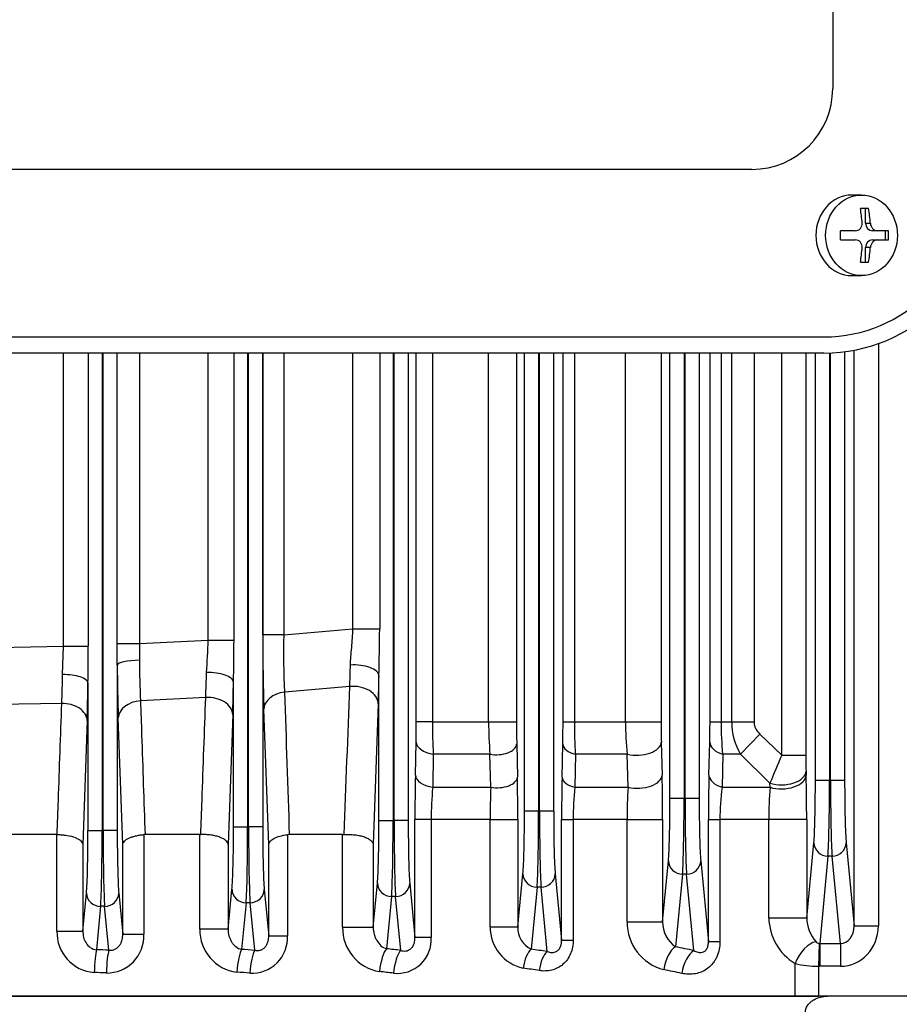
# Model space of a CAD drawing. Units: millimetres. Extents: x 2486 to 5200, y 14 to 4023.
# Drawn here: x 3272 to 3381, y 3139 to 3260 of the extents above; entities that cross this region are included whole.
import ezdxf

# ---------------------------------------------------------------- set-up
doc = ezdxf.new("R2010")
doc.units = ezdxf.units.MM
doc.header["$LTSCALE"] = 100
doc.layers.get('DEFPOINTS').update_dxf_attribs({"linetype": 'CONTINUOUS'})
doc.layers.add('D', color=7, linetype='CONTINUOUS', lineweight=9)
for name, color, linetype in [('DMMF10018_080115', 7, 'CONTINUOUS'), ('DMMF10047_080305', 7, 'CONTINUOUS'), ('DMMT10075_080314', 7, 'CONTINUOUS')]:
    doc.layers.add(name, color=color, linetype=linetype)
doc.styles.get("Standard").update_dxf_attribs({"font": 'romans.shx', "width": 0.8, "bigfont": 'whgtxt.shx'})
doc.dimstyles.new('STANDARD$0', dxfattribs={"dimtxt": 2.5, "dimasz": 2.5, "dimexe": 1.25, "dimexo": 1.25, "dimgap": 1, "dimtad": 1, "dimdsep": 46, "dimtxsty": 'Standard', "dimblk": 'OPEN', "dimcen": 0, "dimclrd": 256, "dimclre": 256, "dimclrt": 7, "dimadec": 1, "dimazin": 2, "dimtfac": 1, "dimtmove": 0, "dimatfit": 3, "dimldrblk": 'OPEN', "dimfxl": 0, "dimtolj": 1, "dimtzin": 0, "dimlwd": -1, "dimlwe": -1, "dimarcsym": 0})

# ---------------------------------------------------------------- blocks, each defined once
blk = doc.blocks.new('*D45')
at = {"layer": 'D', "transparency": 16777216}
for p, q in [((3412.39, 3721.99), (3962.52, 3721.99)), ((3951.52, 3683.49), (3951.52, 2575.46)), ((3320.42, 2536.96), (3962.52, 2536.96))]:
    blk.add_line(p, q, dxfattribs=at)
for points in [[(3945.11, 3683.49), (3957.94, 3683.49), (3951.52, 3721.99)], [(3945.11, 2575.46), (3957.94, 2575.46), (3951.52, 2536.96)]]:
    blk.add_solid(points, dxfattribs=at)
at = {"layer": 'DEFPOINTS', "color": 0, "transparency": 16777216}
for p in [(3401.39, 3721.99), (3309.42, 2536.96), (3951.52, 2536.96)]:
    blk.add_point(p, dxfattribs=at)
at = {"layer": 'D', "transparency": 16777216, "insert": (3921.27, 3100.71), "char_height": 38.5, "attachment_point": 5, "rotation": 90}
blk.add_mtext('APPROX. 1195', dxfattribs=at)
blk = doc.blocks.new('A$C24CD5CE6')
at = {"layer": 'DMMF10018_080115', "color": 3, "linetype": 'Continuous', "lineweight": -3, "ltscale": 25.4}
for p, q in [((501.9, 391.66), (501.9, 390.27)), ((503.04, 390.27), (503.04, 391.66)), ((503.04, 391.3), (501.9, 391.3)), ((501.9, 390.27), (501.9, 389.69)), ((503.04, 389.69), (503.04, 390.27)), ((499.14, 389.21), (499.14, 388.19)), ((500.95, 388.84), (500.95, 389.43)), ((503.99, 389.43), (503.99, 388.84)), ((505.79, 388.19), (505.79, 389.21)), ((497.48, 388.33), (497.48, 387.13)), ((500.95, 388.84), (499.14, 388.84)), ((505.79, 388.84), (503.99, 388.84)), ((507.46, 387.13), (507.46, 388.33)), ((501.9, 387.56), (501.9, 385.74)), ((503.04, 385.74), (503.04, 387.56)), ((308.8, 384.76), (484.3, 384.76)), ((515.05, 176.49), (515.05, 383.67)), ((517.05, 383.67), (517.05, 172.27)), ((494.3, 374.76), (494.3, 349.46)), ((494.3, 349.46), (494.3, 196.64))]:
    blk.add_line(p, q, dxfattribs=at)
for centre, radius, start, end in [((497.05, 383.67), 20, 0, 90), ((497.05, 383.67), 18, 0, 90), ((502.47, 372.24), 19.43, 88.3189, 91.6811), ((501.04, 387.56), 0.857, 0.3553, 96.2422), ((503.9, 387.56), 0.857, 83.7575, 179.645), ((502.47, 366.31), 19.43, 88.3189, 91.6811), ((484.3, 374.76), 10, 0, 90)]:
    blk.add_arc(centre, radius, start, end, dxfattribs=at)
blk.add_ellipse((502.47, 388.33), major_axis=(-4.99, 0), ratio=0.891007, dxfattribs=at)
for centre, major_axis, ratio, start_param, end_param in [((502.47, 385.2), (-9.42, 0), 0.45399, 4.874397, 5.072999), ((500.95, 389.69), (0.95, 0), 0.891007, 4.712389, 6.283185), ((503.99, 389.69), (0.95, 0), 0.891007, 3.141593, 4.712389), ((502.47, 385.2), (9.42, 0), 0.45399, 1.210186, 1.408788), ((502.47, 384.19), (-9.42, 0), 0.45399, 4.874397, 5.072999), ((502.47, 384.19), (9.42, 0), 0.45399, 1.210186, 1.408788), ((502.47, 387.13), (4.99, 0), 0.891007, 3.141593, 6.283185)]:
    blk.add_ellipse(centre, major_axis=major_axis, ratio=ratio, start_param=start_param, end_param=end_param, dxfattribs=at)
for points in [[(500.95, 389.43), (501.07, 389.43), (501.2, 389.46), (501.43, 389.56), (501.53, 389.62), (501.71, 389.78), (501.78, 389.87), (501.87, 390.07), (501.9, 390.17), (501.9, 390.27)], [(503.04, 390.27), (503.04, 390.17), (503.06, 390.07), (503.16, 389.87), (503.23, 389.78), (503.41, 389.62), (503.51, 389.56), (503.74, 389.46), (503.87, 389.43), (503.99, 389.43)]]:
    blk.add_open_spline(points, degree=3, knots=[0, 0, 0, 0, 0.25, 0.25, 0.5, 0.5, 0.75, 0.75, 1, 1, 1, 1], dxfattribs=at)
at = {"layer": 'DMMF10047_080305', "color": 3, "linetype": 'Continuous', "lineweight": -3, "ltscale": 25.4}
for p, q in [((596.71, 405.98), (596.71, 383)), ((515.87, 390.42), (587.99, 390.42)), ((587.99, 387.42), (587.99, 390.42)), ((587.99, 387.42), (516.69, 387.42)), ((577.71, 386.43), (587.99, 387.42)), ((516.88, 386.24), (569.95, 386.24)), ((569.95, 384.49), (569.95, 386.24)), ((590.16, 385.72), (579.35, 384.68)), ((590.16, 383.15), (590.16, 385.72)), ((590.16, 385.72), (592.98, 385.72)), ((592.98, 385.72), (592.98, 383.15)), ((569.95, 384.49), (517.03, 384.49)), ((517.03, 384.37), (569.95, 384.37)), ((569.95, 384.37), (569.95, 384.49)), ((569.95, 382.62), (569.95, 384.37)), ((579.35, 384.68), (579.35, 384.18)), ((579.35, 384.18), (590.16, 383.15)), ((590.16, 383.15), (592.98, 383.15)), ((590.16, 383.09), (592.98, 383)), ((592.98, 383), (596.71, 383)), ((596.71, 380.1), (596.71, 383)), ((569.95, 382.62), (517.05, 382.62)), ((587.02, 381.54), (577.71, 382.43)), ((517.05, 381.45), (566.85, 381.45)), ((566.85, 378.45), (566.85, 381.45)), ((568.83, 381.47), (569.33, 381.48)), ((574.83, 381.54), (587.02, 381.54)), ((574.83, 381.54), (574.83, 376.85)), ((587.02, 381.54), (587.02, 376.85)), ((596.71, 380.1), (592.65, 380.1)), ((596.71, 172.59), (596.71, 380.1)), ((566.85, 378.45), (517.05, 378.45)), ((564.24, 375.75), (566.85, 378.45)), ((570.33, 376.99), (566.74, 373.35)), ((570.83, 377.01), (570.33, 376.99)), ((570.83, 371.06), (570.83, 377.01)), ((574.83, 376.85), (574.83, 370.79)), ((587.02, 376.85), (574.83, 376.85)), ((566.74, 373.35), (564.24, 375.75)), ((517.05, 375.02), (562.74, 375.02)), ((562.74, 372.27), (562.74, 375.02)), ((566.74, 373.35), (566.74, 371.14)), ((562.74, 372.27), (517.05, 372.27)), ((562.74, 370.94), (562.74, 372.27)), ((517.05, 370.94), (562.74, 370.94)), ((562.74, 369.57), (562.74, 370.94)), ((566.74, 371.14), (570.83, 371.06)), ((574.83, 370.79), (589.93, 370.79)), ((574.83, 369.38), (574.83, 370.79)), ((589.93, 369.38), (589.93, 370.79)), ((562.74, 369.57), (517.05, 369.57)), ((569.33, 369.44), (565.24, 369.54)), ((589.93, 369.38), (574.83, 369.38)), ((579.94, 368.42), (589.93, 369.38)), ((517.05, 368.23), (572.18, 368.23)), ((572.18, 366.48), (572.18, 368.23)), ((591.06, 367.58), (581.58, 366.67)), ((572.18, 366.48), (517.05, 366.48)), ((517.05, 366.36), (572.18, 366.36)), ((572.18, 366.36), (572.18, 366.48)), ((572.18, 364.61), (572.18, 366.36)), ((581.58, 366.67), (581.58, 366.17)), ((581.58, 366.17), (590.59, 365.3)), ((572.18, 364.61), (517.05, 364.61)), ((517.05, 363.52), (562.74, 363.52)), ((562.74, 359.09), (562.74, 363.52)), ((565.24, 363.54), (569.33, 363.64)), ((574.83, 363.69), (587.5, 363.69)), ((574.83, 359.3), (574.83, 363.69)), ((587.5, 363.69), (579.94, 364.42)), ((587.5, 359.3), (587.5, 363.69)), ((562.74, 359.09), (517.05, 359.09)), ((562.74, 352.77), (562.74, 359.09)), ((570.83, 359.42), (566.74, 359.32)), ((566.74, 359.32), (566.74, 352.9)), ((570.83, 352.82), (570.83, 359.42)), ((574.83, 359.3), (574.83, 352.63)), ((587.5, 359.3), (574.83, 359.3)), ((517.05, 352.77), (562.74, 352.77)), ((562.74, 351.37), (562.74, 352.77)), ((566.74, 352.9), (570.83, 352.82)), ((574.83, 352.63), (589.77, 352.63)), ((574.83, 351.19), (574.83, 352.63)), ((589.77, 351.19), (589.77, 352.63)), ((562.74, 351.37), (517.05, 351.37)), ((569.58, 351.25), (565.49, 351.34)), ((517.05, 350.21), (573.8, 350.21)), ((573.8, 350.21), (573.8, 348.46)), ((589.77, 351.19), (574.83, 351.19)), ((581.56, 350.4), (589.77, 351.19)), ((591.18, 349.42), (583.2, 348.65)), ((573.8, 348.46), (517.05, 348.46)), ((517.05, 348.34), (573.8, 348.34)), ((573.8, 348.34), (573.8, 348.46)), ((573.8, 348.34), (573.8, 346.59)), ((583.2, 348.65), (583.2, 348.15)), ((583.2, 348.15), (590.87, 347.42)), ((573.8, 346.59), (517.05, 346.59)), ((588.13, 345.77), (581.56, 346.4)), ((517.05, 345.61), (562.74, 345.61)), ((562.74, 342.16), (562.74, 345.61)), ((565.49, 345.63), (569.58, 345.72)), ((574.83, 345.77), (588.13, 345.77)), ((574.83, 342.35), (574.83, 345.77)), ((588.13, 342.35), (588.13, 345.77)), ((562.74, 342.16), (517.05, 342.16)), ((562.74, 335.19), (562.74, 342.16)), ((570.83, 342.42), (566.74, 342.32)), ((566.74, 342.32), (566.74, 335.31)), ((570.83, 335.23), (570.83, 342.42)), ((574.83, 342.35), (574.83, 335.05)), ((588.13, 342.35), (574.83, 342.35)), ((517.05, 335.19), (562.74, 335.19)), ((562.74, 335.19), (562.74, 333.2)), ((566.74, 335.31), (570.83, 335.23)), ((574.83, 335.05), (589.43, 335.05)), ((574.83, 335.05), (574.83, 333.03)), ((589.43, 335.05), (589.43, 333.03)), ((562.74, 333.2), (517.05, 333.2)), ((569.33, 333.09), (565.24, 333.18)), ((589.43, 333.03), (574.83, 333.03)), ((582.71, 332.39), (589.43, 333.03)), ((517.05, 332.2), (574.95, 332.2)), ((574.95, 332.2), (574.95, 330.45)), ((591.03, 331.28), (584.35, 330.64)), ((584.35, 330.64), (584.35, 330.14)), ((574.95, 330.45), (517.05, 330.45)), ((517.05, 330.33), (574.95, 330.33)), ((574.95, 330.33), (574.95, 330.45)), ((574.95, 328.58), (574.95, 330.33)), ((584.35, 330.14), (590.83, 329.52)), ((517.05, 328.67), (551.22, 328.67)), ((551.22, 325.35), (551.22, 328.67)), ((574.95, 328.58), (557.01, 328.58)), ((560.48, 328.49), (577.93, 327.87)), ((588.16, 327.87), (582.71, 328.39)), ((577.93, 327.87), (588.16, 327.87)), ((588.16, 324.07), (588.16, 327.87)), ((551.22, 325.35), (517.05, 325.35)), ((551.96, 316.8), (551.22, 325.35)), ((558.35, 324.97), (559.04, 316.88)), ((576.69, 324.07), (576.68, 324.27)), ((576.69, 324.07), (576.69, 317.47)), ((588.16, 324.07), (576.69, 324.07)), ((576.69, 317.47), (576.7, 317.24)), ((576.7, 317.24), (589.22, 317.24)), ((589.22, 314.93), (589.22, 317.24)), ((517.05, 316.8), (551.96, 316.8)), ((551.96, 316.8), (551.96, 314.19)), ((577.93, 314.93), (561.16, 314.32)), ((589.22, 314.93), (577.93, 314.93)), ((583.48, 314.38), (589.22, 314.93)), ((517.05, 314.19), (575.72, 314.19)), ((551.96, 314.19), (517.05, 314.19)), ((575.72, 314.19), (575.72, 312.44)), ((575.72, 312.44), (517.05, 312.44)), ((517.05, 312.32), (575.72, 312.32)), ((575.72, 312.32), (575.72, 312.44)), ((575.72, 310.56), (575.72, 312.32)), ((591.02, 313.19), (585.13, 312.62)), ((585.13, 312.62), (585.13, 312.13)), ((585.13, 312.13), (590.9, 311.57)), ((517.05, 310.62), (552.6, 310.62)), ((552.6, 307.43), (552.6, 310.62)), ((575.72, 310.56), (557.81, 310.56)), ((561.83, 310.47), (577.93, 309.9)), ((577.93, 309.9), (588.41, 309.9)), ((588.41, 309.9), (583.48, 310.38)), ((588.41, 309.9), (588.41, 306.4)), ((552.6, 307.43), (517.05, 307.43)), ((553.04, 298.94), (552.6, 307.43)), ((559.7, 307.13), (560.12, 299.05)), ((576.69, 306.4), (576.69, 306.51)), ((576.69, 306.4), (576.69, 299.61)), ((588.41, 306.4), (576.69, 306.4)), ((517.05, 298.94), (553.04, 298.94)), ((553.04, 298.94), (555.08, 298.94)), ((553.04, 296.16), (553.04, 298.94)), ((576.69, 299.61), (576.69, 299.46)), ((576.69, 299.46), (589.03, 299.46)), ((589.03, 296.85), (589.03, 299.46)), ((577.93, 296.85), (562.24, 296.3)), ((589.03, 296.85), (577.93, 296.85)), ((583.93, 296.36), (589.03, 296.85)), ((553.04, 296.16), (517.05, 296.16)), ((555.7, 296.17), (553.04, 296.16)), ((555.7, 296.17), (576.17, 296.17)), ((576.17, 296.17), (576.17, 294.42)), ((591.01, 295.13), (585.57, 294.61)), ((576.17, 294.42), (517.05, 294.42)), ((517.05, 294.3), (576.17, 294.3)), ((576.17, 294.3), (576.17, 294.42)), ((576.17, 292.55), (576.17, 294.3)), ((585.57, 294.61), (585.57, 294.11)), ((585.57, 294.11), (590.95, 293.6)), ((517.05, 292.59), (553.36, 292.59)), ((553.36, 289.52), (553.36, 292.59)), ((576.17, 292.55), (557.91, 292.55)), ((562.57, 292.45), (577.93, 291.91)), ((577.93, 291.91), (588.63, 291.91)), ((588.63, 291.91), (583.93, 292.36)), ((588.63, 288.7), (588.63, 291.91)), ((553.36, 289.52), (517.05, 289.52)), ((553.51, 281.06), (553.36, 289.52)), ((556.86, 289.41), (553.36, 289.52)), ((560.45, 289.3), (560.58, 281.22)), ((576.69, 288.7), (576.69, 288.73)), ((576.69, 288.7), (576.69, 281.77)), ((588.63, 288.7), (576.69, 288.7))]:
    blk.add_line(p, q, dxfattribs=at)
for centre, radius, start, end in [((589.58, 383.12), 0.581, 309.0909, 356.7968), ((579.18, 383.11), 13.81, 347.3982, 359.5261), ((586.93, 386.12), 4.58, 271.061, 311.2026), ((566.97, 467.39), 85.95, 269.919, 271.2387), ((574.72, 143.22), 238.32, 89.972, 91.2954), ((586.88, 383.6), 6.75, 271.1648, 328.7171), ((681.83, 649.17), 294.13, 246.9881, 247.7228), ((574.73, 426.5), 49.65, 265.488, 270.1125), ((562.74, 380.19), 7.93, 270.0154, 300.352), ((562.86, 409.76), 38.82, 269.8316, 275.7494), ((574.74, 400.11), 29.31, 262.3306, 270.1787), ((562.79, 264.33), 105.24, 88.667, 90.0293), ((574.65, 597.25), 227.87, 268.6619, 270.046), ((587.55, 367.35), 3.66, 269.2112, 325.9665), ((562.82, 476.04), 112.52, 269.9602, 271.2343), ((574.71, 110.09), 253.61, 89.9727, 91.2164), ((587.51, 365.41), 6.11, 269.941, 345.1127), ((562.82, 394.04), 34.94, 269.8702, 276.4474), ((574.69, 421.32), 62.02, 266.4307, 270.1315), ((562.86, 414.81), 62.04, 269.8939, 273.5934), ((574.74, 392.92), 40.29, 264.4298, 270.1309), ((562.8, 226.88), 124.49, 88.7604, 90.0272), ((574.66, 584.92), 233.73, 268.7529, 270.041), ((588.24, 348.69), 2.92, 267.741, 334.2084), ((588.16, 347.52), 5.17, 269.5677, 347.9576), ((562.83, 475.19), 129.58, 269.962, 271.179), ((574.72, 92.75), 253.02, 89.9741, 91.164), ((562.82, 391.28), 49.12, 269.9057, 274.58), ((574.69, 455.48), 113.13, 268.0457, 270.0736), ((562.86, 401.46), 66.27, 269.9, 273.3631), ((574.74, 377.78), 42.73, 264.748, 270.1235), ((589.68, 330.86), 4.2, 353.348, 93.4822), ((562.79, 214.2), 119, 88.8212, 90.0259), ((574.66, 590.08), 257.05, 268.8117, 270.0388), ((547.76, -94.26), 422.94, 88.7474, 89.5309), ((553.93, 139.17), 189.44, 88.0196, 89.0699), ((588.26, 329.54), 5.47, 269.028, 350.5867), ((589.47, 312.87), 4.38, 356.2755, 93.2319), ((554.44, 407.84), 91.08, 268.4384, 272.8966), ((552.62, 581.44), 267.25, 269.8579, 271.8321), ((588.54, 311.62), 5.22, 268.5813, 353.1303), ((549.61, -180.46), 491.1, 89.0433, 89.651), ((554.99, 108.32), 202.26, 88.0622, 89.2006), ((545.85, 136.41), 171.16, 86.3932, 87.7379), ((548.71, -18.87), 326.19, 88.0679, 88.6111), ((555.32, 399.11), 100.18, 269.8656, 272.7445), ((589.24, 294.88), 4.59, 359.2995, 92.5982), ((554.2, 546.89), 250.72, 270.3421, 271.8375), ((588.79, 293.69), 4.99, 268.1569, 355.6264), ((551.02, -280.93), 573.52, 89.31171, 89.76561), ((555.33, 73.81), 218.75, 88.1048, 89.3266), ((553.48, 108.87), 180.57, 87.7902, 88.9291)]:
    blk.add_arc(centre, radius, start, end, dxfattribs=at)
for centre, major_axis, ratio, start_param, end_param in [((587.93, 385.66), (-5.04, -0.48), 0.939187, 3.051726, 4.610586), ((587.93, 385.66), (-2.23, -0.21), 0.781249, 3.051726, 4.610586), ((569.95, 386.53), (-8.26, 0), 0.034921, 1.570796, 2.792527), ((577.71, 384.68), (0.17, -1.74), 0.939187, 1.48093, 3.039789), ((569.95, 384.78), (10.01, 0), 0.02881, 4.712389, 5.934119), ((569.95, 384.08), (10.01, 0), 0.02881, 0.349066, 1.570796), ((577.71, 384.18), (-0.17, -1.74), 0.939187, 0.101803, 1.660663), ((587.93, 383.2), (5.04, -0.48), 0.939187, 0.058347, 0.089867), ((569.95, 382.33), (8.26, 0), 0.034921, 0.349066, 1.570796), ((592.65, 381.84), (-2.6, 1.5), 0.524296, 0.406989, 1.863909), ((568.83, 378.47), (-0.07, 3), 0.564454, 4.186382, 6.240894), ((569.33, 378.48), (-0.07, 3), 0.564205, 4.187231, 6.240903), ((565.24, 372.54), (-0.07, -3), 0.574101, 0.042636, 1.098643), ((569.33, 372.44), (-0.07, -3), 0.571734, 0.04255, 1.105925), ((572.18, 368.52), (-8.26, 0), 0.034921, 1.570796, 2.792527), ((579.94, 366.67), (0.17, -1.74), 0.939187, 1.48093, 3.039789), ((648.44, 276.35), (0, 182.15), 0.36397, 1.046197, 1.06055), ((593.88, 367.58), (2.94, -0.62), 0.492745, 3.545537, 4.815803), ((572.18, 366.77), (10.01, 0), 0.02881, 4.712389, 5.934119), ((572.18, 366.07), (-10.01, 0), 0.02881, 3.490659, 4.712389), ((579.94, 366.17), (-0.17, -1.74), 0.939187, 0.101803, 1.660663), ((651.26, 276.35), (0, 179.14), 0.37007, 1.046197, 1.06055), ((593.41, 365.3), (2.94, -0.6), 0.480854, 3.542308, 4.810031), ((565.24, 360.54), (0.07, -3), 0.54071, 1.137299, 3.100093), ((569.33, 360.64), (0.07, -3), 0.539515, 1.142727, 3.100131), ((572.18, 364.32), (8.26, 0), 0.034921, 0.349066, 1.570796), ((565.49, 353.84), (-0.06, -2.5), 0.546329, 0.04168, 1.196301), ((569.58, 353.75), (-0.06, -2.5), 0.544947, 0.041635, 1.202032), ((573.8, 350.5), (8.26, 0), 0.034921, 4.712389, 5.934119), ((581.56, 348.65), (-0.17, 1.74), 0.939187, 4.622522, 6.181382), ((651.71, 276.35), (0, 181.65), 0.36397, 1.156786, 1.168784), ((593.53, 349.42), (2.47, -0.4), 0.39804, 3.523647, 4.775962), ((573.8, 348.75), (10.01, 0), 0.02881, 4.712389, 5.934119), ((573.8, 348.06), (10.01, 0), 0.02881, 0.349066, 1.570796), ((581.56, 348.15), (0.17, 1.74), 0.939187, 3.243396, 4.802256), ((654.06, 276.35), (0, 179.14), 0.369054, 1.156786, 1.168784), ((573.8, 346.31), (8.26, 0), 0.034921, 0.349066, 1.570796), ((593.22, 347.42), (2.47, -0.38), 0.387363, 3.521661, 4.772261), ((565.49, 343.13), (0.05, -2.5), 0.5233, 1.228333, 3.100626), ((569.58, 343.22), (0.05, -2.5), 0.522643, 1.232419, 3.100646), ((565.24, 336.18), (-0.07, -3), 0.52722, 0.041083, 1.287324), ((569.33, 336.09), (-0.06, -3), 0.526448, 0.04106, 1.291689), ((574.95, 332.49), (8.26, 0), 0.034921, 4.712389, 5.934119), ((582.71, 330.64), (-0.17, 1.74), 0.939187, 4.622522, 6.181382), ((574.95, 330.74), (10.01, 0), 0.02881, 4.712389, 5.934119), ((654.24, 276.35), (0, 182.15), 0.36397, 1.264434, 1.274563), ((593.85, 331.28), (2.98, -0.34), 0.299791, 3.508264, 4.746891), ((574.95, 330.04), (-10.01, 0), 0.02881, 3.490659, 4.712389), ((582.71, 330.14), (-0.17, -1.74), 0.939187, 0.101803, 1.660663), ((593.65, 329.52), (2.98, -0.33), 0.290286, 3.507086, 4.744625), ((657.06, 276.35), (0, 179.14), 0.37007, 1.264434, 1.274563), ((557.01, 325.58), (-0.05, -3), 0.445098, 3.180575, 4.899814), ((560.48, 325.49), (-0.11, -3), 0.714771, 3.191516, 4.912954), ((574.95, 328.29), (8.26, 0), 0.034921, 0.349066, 1.570796), ((561.16, 317.32), (0.11, -3), 0.717079, 4.832843, 6.233093), ((575.72, 314.47), (8.26, 0), 0.034921, 4.712389, 5.934119), ((583.48, 312.62), (-0.17, 1.74), 0.939187, 4.622522, 6.181382), ((575.72, 312.72), (10.01, 0), 0.02881, 4.712389, 5.934119), ((575.72, 312.03), (10.01, 0), 0.02881, 0.349066, 1.570796), ((655.95, 276.35), (0, 182.15), 0.36397, 1.367113, 1.376181), ((593.84, 313.19), (-2.99, 0.23), 0.201732, 0.356717, 1.585961), ((658.77, 276.35), (0, 179.14), 0.37007, 1.367113, 1.376181), ((583.48, 312.13), (-0.17, -1.74), 0.939187, 0.101803, 1.660663), ((593.72, 311.57), (-2.99, 0.21), 0.192912, 0.356042, 1.584635), ((557.81, 307.56), (-0.05, -3), 0.399742, 3.179676, 4.831853), ((561.83, 307.47), (-0.11, -3), 0.709339, 3.191125, 4.848593), ((575.72, 310.28), (8.26, 0), 0.034921, 0.349066, 1.570796), ((555.7, 299.17), (0.02, -3), 0.205154, 4.789726, 6.24752), ((562.24, 299.3), (0.11, -3), 0.710717, 4.769448, 6.233555), ((576.17, 296.46), (8.26, 0), 0.034921, 4.712389, 5.934119), ((583.93, 294.61), (-0.17, 1.74), 0.939187, 4.622522, 6.181382), ((656.95, 276.35), (0, 182.15), 0.36397, 1.467479, 1.475956), ((593.83, 295.13), (-3, 0.11), 0.103061, 0.351015, 1.574686), ((576.17, 294.71), (10.01, 0), 0.02881, 4.712389, 5.934119), ((576.17, 294.01), (10.01, 0), 0.02881, 0.349066, 1.570796), ((583.93, 294.11), (-0.17, -1.74), 0.939187, 0.101803, 1.660663), ((659.77, 276.35), (0, 179.14), 0.370071, 1.467479, 1.475956), ((593.77, 293.6), (3, -0.1), 0.094642, 3.4923, 4.715666), ((557.91, 289.55), (-0.04, -3), 0.348683, 3.178838, 4.764436), ((562.57, 289.45), (-0.1, -3), 0.706851, 3.19095, 4.783992), ((576.17, 292.26), (8.26, 0), 0.034921, 0.349066, 1.570796)]:
    blk.add_ellipse(centre, major_axis=major_axis, ratio=ratio, start_param=start_param, end_param=end_param, dxfattribs=at)
for points, degree in [([(590.16, 383.09), (590.16, 383.12), (590.16, 383.15)], 2), ([(576.68, 324.27), (570.58, 324.5), (564.47, 324.74), (558.35, 324.97)], 3), ([(559.04, 316.88), (564.93, 317.08), (570.82, 317.28), (576.69, 317.47)], 3)]:
    blk.add_open_spline(points, degree=degree, dxfattribs=at)
for points, knots in [([(562.74, 375.02), (562.89, 375.02), (563.03, 375.04), (563.3, 375.11), (563.44, 375.16), (563.82, 375.36), (564.04, 375.54), (564.24, 375.75)], [0, 0, 0, 0, 0.25, 0.25, 0.5, 0.5, 1, 1, 1, 1]), ([(589.93, 370.79), (590.26, 370.79), (590.58, 370.76), (591.21, 370.64), (591.52, 370.54), (591.95, 370.35), (592.09, 370.28), (592.36, 370.12), (592.49, 370.03), (592.85, 369.75), (593.06, 369.54), (593.42, 369.08), (593.56, 368.83), (593.79, 368.3), (593.87, 368.03), (593.97, 367.48), (593.99, 367.2), (593.97, 366.63), (593.94, 366.35), (593.88, 366.07)], [0, 0, 0, 0, 0.125, 0.125, 0.25, 0.25, 0.3125, 0.3125, 0.375, 0.375, 0.5, 0.5, 0.625, 0.625, 0.75, 0.75, 0.875, 0.875, 1, 1, 1, 1]), ([(591.06, 367.58), (591.15, 367.74), (591.22, 367.91), (591.3, 368.26), (591.32, 368.44), (591.24, 368.73), (591.2, 368.83), (591.09, 368.98), (591.04, 369.02), (590.94, 369.11), (590.88, 369.16), (590.68, 369.26), (590.53, 369.31), (590.22, 369.37), (590.07, 369.38), (589.93, 369.38)], [0, 0, 0, 0, 0.25, 0.25, 0.5, 0.5, 0.625, 0.625, 0.6875, 0.6875, 0.75, 0.75, 0.875, 0.875, 1, 1, 1, 1]), ([(589.77, 352.63), (590.05, 352.63), (590.34, 352.6), (590.89, 352.5), (591.17, 352.42), (591.68, 352.2), (591.92, 352.07), (592.37, 351.75), (592.58, 351.56), (592.93, 351.16), (593.08, 350.93), (593.32, 350.47), (593.41, 350.22), (593.54, 349.71), (593.57, 349.45), (593.59, 348.94), (593.57, 348.67), (593.53, 348.41)], [0, 0, 0, 0, 0.125, 0.125, 0.25, 0.25, 0.375, 0.375, 0.5, 0.5, 0.625, 0.625, 0.75, 0.75, 0.875, 0.875, 1, 1, 1, 1]), ([(591.18, 349.42), (591.25, 349.6), (591.3, 349.78), (591.3, 350.08), (591.29, 350.18), (591.24, 350.38), (591.2, 350.49), (591.08, 350.68), (591, 350.78), (590.8, 350.94), (590.68, 351.01), (590.42, 351.11), (590.29, 351.14), (590.03, 351.19), (589.9, 351.19), (589.77, 351.19)], [0, 0, 0, 0, 0.25, 0.25, 0.375, 0.375, 0.5, 0.5, 0.625, 0.625, 0.75, 0.75, 0.875, 0.875, 1, 1, 1, 1]), ([(591.03, 331.28), (591.09, 331.47), (591.13, 331.67), (591.09, 332), (591.06, 332.1), (590.97, 332.32), (590.91, 332.42), (590.74, 332.61), (590.64, 332.7), (590.42, 332.84), (590.29, 332.89), (589.92, 333.01), (589.67, 333.04), (589.43, 333.03)], [0, 0, 0, 0, 0.25, 0.25, 0.375, 0.375, 0.5, 0.5, 0.625, 0.625, 0.75, 0.75, 1, 1, 1, 1]), ([(588.16, 327.87), (588.47, 327.86), (588.77, 327.9), (589.18, 328.02), (589.32, 328.07), (589.58, 328.18), (589.7, 328.24), (590.05, 328.45), (590.27, 328.63), (590.62, 329.03), (590.76, 329.26), (590.83, 329.52)], [0, 0, 0, 0, 0.25, 0.25, 0.375, 0.375, 0.5, 0.5, 0.75, 0.75, 1, 1, 1, 1]), ([(576.68, 324.27), (576.67, 324.49), (576.66, 324.71), (576.67, 325.16), (576.69, 325.39), (576.74, 325.82), (576.78, 326.03), (576.87, 326.43), (576.92, 326.61), (577.05, 326.95), (577.11, 327.1), (577.26, 327.36), (577.34, 327.47), (577.5, 327.66), (577.58, 327.73), (577.76, 327.83), (577.85, 327.86), (577.93, 327.87)], [0, 0, 0, 0, 0.125, 0.125, 0.25, 0.25, 0.375, 0.375, 0.5, 0.5, 0.625, 0.625, 0.75, 0.75, 0.875, 0.875, 1, 1, 1, 1]), ([(555.68, 325.04), (555.33, 325.05), (554.98, 325.08), (554.26, 325.14), (553.89, 325.17), (553.14, 325.24), (552.76, 325.27), (551.99, 325.32), (551.61, 325.34), (551.22, 325.35)], [0, 0, 0, 0, 0.25, 0.25, 0.5, 0.5, 0.75, 0.75, 1, 1, 1, 1]), ([(558.35, 324.97), (557.96, 324.98), (557.55, 324.99), (556.88, 325.01), (556.65, 325.02), (556.18, 325.03), (555.93, 325.04), (555.68, 325.04)], [0, 0, 0, 0, 0.5, 0.5, 0.75, 0.75, 1, 1, 1, 1]), ([(577.93, 314.93), (577.87, 314.93), (577.8, 314.95), (577.67, 315.01), (577.6, 315.05), (577.41, 315.22), (577.29, 315.38), (577.06, 315.78), (576.96, 316.03), (576.8, 316.59), (576.74, 316.91), (576.7, 317.24)], [0, 0, 0, 0, 0.125, 0.125, 0.25, 0.25, 0.5, 0.5, 0.75, 0.75, 1, 1, 1, 1]), ([(591.02, 313.19), (591.05, 313.3), (591.06, 313.41), (591.05, 313.64), (591.04, 313.76), (590.97, 313.98), (590.92, 314.1), (590.78, 314.31), (590.7, 314.41), (590.5, 314.57), (590.39, 314.65), (590.17, 314.76), (590.05, 314.8), (589.69, 314.91), (589.46, 314.93), (589.22, 314.93)], [0, 0, 0, 0, 0.125, 0.125, 0.25, 0.25, 0.375, 0.375, 0.5, 0.5, 0.625, 0.625, 0.75, 0.75, 1, 1, 1, 1]), ([(588.41, 309.9), (588.7, 309.9), (588.97, 309.93), (589.36, 310.04), (589.49, 310.08), (589.73, 310.19), (589.85, 310.25), (590.08, 310.39), (590.18, 310.46), (590.39, 310.64), (590.48, 310.74), (590.73, 311.05), (590.85, 311.29), (590.9, 311.57)], [0, 0, 0, 0, 0.25, 0.25, 0.375, 0.375, 0.5, 0.5, 0.625, 0.625, 0.75, 0.75, 1, 1, 1, 1]), ([(577.93, 309.9), (577.89, 309.9), (577.85, 309.89), (577.77, 309.86), (577.73, 309.84), (577.6, 309.77), (577.52, 309.71), (577.37, 309.54), (577.29, 309.43), (577.15, 309.19), (577.09, 309.05), (576.97, 308.74), (576.91, 308.57), (576.82, 308.2), (576.78, 308), (576.72, 307.59), (576.7, 307.38), (576.68, 306.95), (576.68, 306.73), (576.69, 306.51)], [0, 0, 0, 0, 0.0625, 0.0625, 0.125, 0.125, 0.25, 0.25, 0.375, 0.375, 0.5, 0.5, 0.625, 0.625, 0.75, 0.75, 0.875, 0.875, 1, 1, 1, 1]), ([(576.69, 306.51), (575.28, 306.56), (573.87, 306.62), (572.46, 306.67), (568.21, 306.82), (563.96, 306.98), (559.7, 307.13)], [0, 0, 0, 0, 0.248852, 0.248852, 0.248852, 1, 1, 1, 1]), ([(560.12, 299.05), (561.52, 299.1), (562.93, 299.14), (564.34, 299.19), (568.46, 299.33), (572.57, 299.47), (576.69, 299.61)], [0, 0, 0, 0, 0.254602, 0.254602, 0.254602, 1, 1, 1, 1]), ([(577.93, 296.85), (577.86, 296.86), (577.79, 296.88), (577.65, 296.95), (577.58, 297), (577.45, 297.12), (577.38, 297.2), (577.25, 297.38), (577.19, 297.48), (577.08, 297.71), (577.03, 297.84), (576.93, 298.12), (576.89, 298.27), (576.81, 298.59), (576.78, 298.76), (576.73, 299.1), (576.71, 299.28), (576.69, 299.46)], [0, 0, 0, 0, 0.125, 0.125, 0.25, 0.25, 0.375, 0.375, 0.5, 0.5, 0.625, 0.625, 0.75, 0.75, 0.875, 0.875, 1, 1, 1, 1]), ([(591.01, 295.13), (591.02, 295.25), (591.02, 295.38), (590.98, 295.63), (590.95, 295.75), (590.84, 295.98), (590.77, 296.09), (590.61, 296.29), (590.51, 296.38), (590.3, 296.53), (590.19, 296.59), (589.97, 296.69), (589.85, 296.74), (589.5, 296.83), (589.26, 296.85), (589.03, 296.85)], [0, 0, 0, 0, 0.125, 0.125, 0.25, 0.25, 0.375, 0.375, 0.5, 0.5, 0.625, 0.625, 0.75, 0.75, 1, 1, 1, 1]), ([(588.63, 291.91), (588.89, 291.91), (589.15, 291.94), (589.64, 292.06), (589.88, 292.17), (590.32, 292.44), (590.52, 292.62), (590.82, 293.05), (590.93, 293.31), (590.95, 293.6)], [0, 0, 0, 0, 0.25, 0.25, 0.5, 0.5, 0.75, 0.75, 1, 1, 1, 1]), ([(576.69, 288.73), (576.69, 288.94), (576.69, 289.15), (576.73, 289.56), (576.75, 289.76), (576.85, 290.33), (576.94, 290.69), (577.12, 291.12), (577.18, 291.25), (577.32, 291.48), (577.39, 291.57), (577.54, 291.73), (577.62, 291.79), (577.74, 291.86), (577.77, 291.87), (577.85, 291.9), (577.89, 291.91), (577.93, 291.91)], [0, 0, 0, 0, 0.125, 0.125, 0.25, 0.25, 0.5, 0.5, 0.625, 0.625, 0.75, 0.75, 0.875, 0.875, 0.9375, 0.9375, 1, 1, 1, 1]), ([(576.69, 288.73), (575.28, 288.78), (573.86, 288.83), (572.45, 288.88), (568.45, 289.02), (564.45, 289.16), (560.45, 289.3)], [0, 0, 0, 0, 0.261319, 0.261319, 0.261319, 1, 1, 1, 1])]:
    blk.add_open_spline(points, degree=3, knots=knots, dxfattribs=at)
at = {"layer": 'DMMT10075_080314', "color": 3, "linetype": 'Continuous', "lineweight": -3, "ltscale": 25.4}
blk.add_line((596.71, 383), (596.71, 169.7), dxfattribs=at)
blk.add_open_spline([(598.71, 381.39), (598.53, 381.39), (598.35, 381.42), (598.02, 381.54), (597.88, 381.63), (597.61, 381.83), (597.5, 381.94), (597.3, 382.18), (597.21, 382.3), (596.99, 382.69), (596.88, 382.97), (596.74, 383.53), (596.71, 383.81), (596.71, 384.1)], degree=3, knots=[0, 0, 0, 0, 0.125, 0.125, 0.25, 0.25, 0.375, 0.375, 0.5, 0.5, 0.75, 0.75, 1, 1, 1, 1], dxfattribs=at)

msp = doc.modelspace()

# ---------------------------------------------------------------- block references
at = {"layer": 'D', "rotation": 270}
msp.add_blockref('A$C24CD5CE6', (2988.0747, 3736.2354), dxfattribs=at)

# ---------------------------------------------------------------- dimensions: what is measured, and where the dimension line sits
at = {"layer": 'D'}
dim = msp.add_linear_dim(base=(3951.5234, 2536.961), p1=(3401.3941, 3721.995), p2=(3309.4211, 2536.961), angle=90, text='APPROX. 1195', dimstyle='STANDARD$0', override={"dimscale": 11, "dimtxt": 3.5, "dimasz": 3.5, "dimexe": 1, "dimexo": 1, "dimdec": 1, "dimclrt": 256, "dimadec": 3, "dimtp": 0.1, "dimtm": 0.1, "dimtfac": 0.71, "dimtdec": 3, "dimtmove": 0, "dimtfill": 0, "dimtolj": 0, "dimtzin": 8, "dimarcsym": 1}, dxfattribs=at)
dim.commit()
dim.dimension.update_dxf_attribs({"geometry": '*D45', "text_midpoint": (3951.5234, 3100.711), "dimtype": 160})

doc.saveas('drawing.dxf')
